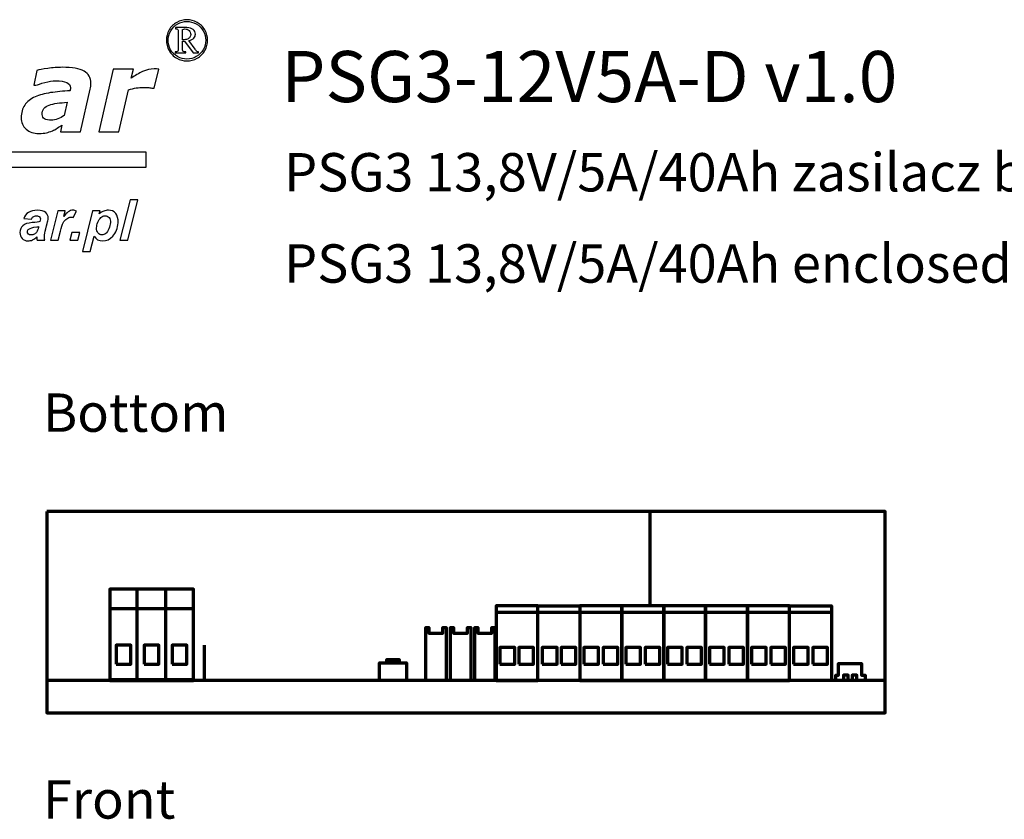
# Model space of a CAD drawing. Units: millimetres. Extents: x -349 to 358, y -309 to 217.
# Drawn here: x -230 to 5, y 26 to 217 of the extents above; entities that cross this region are included whole.
import ezdxf

# ---------------------------------------------------------------- set-up
doc = ezdxf.new("R2010")
doc.units = ezdxf.units.MM
doc.header["$MEASUREMENT"] = 0
doc.layers.add('Logo Pulsar+ kod produktu', color=7, linetype='Continuous')
doc.layers.add('Rzut', color=7, linetype='Continuous')
doc.styles.add('0', font='arial.ttf', dxfattribs={"height": 1})
doc.styles.add('1', font='arialbd.ttf', dxfattribs={"height": 1})
doc.styles.add('3', font='Arial', dxfattribs={"height": 1})
doc.styles.add('6', font='Arial', dxfattribs={"height": 1})

msp = doc.modelspace()

# ---------------------------------------------------------------- linework, layer by layer
at = {"layer": 'Logo Pulsar+ kod produktu', "color": 7}
for points, knots in [([(-190.1338, 216.8457), (-189.3057, 216.8457), (-188.4986, 216.6353), (-187.713, 216.2116), (-187.713, 216.2116), (-186.9273, 215.7902), (-186.3148, 215.1849), (-185.8724, 214.3966), (-185.8724, 214.3966), (-185.4318, 213.6086), (-185.2117, 212.7873), (-185.2117, 211.9309), (-185.2117, 211.9309), (-185.2117, 211.0811), (-185.4271, 210.2648), (-185.8626, 209.4839), (-185.8626, 209.4839), (-186.2982, 208.7028), (-186.9036, 208.097), (-187.6869, 207.6642), (-187.6869, 207.6642), (-188.468, 207.2308), (-189.2819, 207.0159), (-190.1338, 207.0159), (-190.1338, 207.0159), (-190.9836, 207.0159), (-191.7975, 207.2308), (-192.5762, 207.6642), (-192.5762, 207.6642), (-193.3569, 208.097), (-193.963, 208.7028), (-194.396, 209.4839), (-194.396, 209.4839), (-194.8315, 210.2648), (-195.0493, 211.0811), (-195.0493, 211.9309), (-195.0493, 211.9309), (-195.0493, 212.7873), (-194.8287, 213.6086), (-194.3867, 214.3966), (-194.3867, 214.3966), (-193.9461, 215.1849), (-193.3308, 215.7902), (-192.5456, 216.2116), (-192.5456, 216.2116), (-191.7595, 216.6353), (-190.9553, 216.8457), (-190.1338, 216.8457)], [0, 0, 0, 0, 0.07692308, 0.07692308, 0.07692308, 0.07692308, 0.15384615, 0.15384615, 0.15384615, 0.15384615, 0.23076923, 0.23076923, 0.23076923, 0.23076923, 0.30769231, 0.30769231, 0.30769231, 0.30769231, 0.38461538, 0.38461538, 0.38461538, 0.38461538, 0.46153846, 0.46153846, 0.46153846, 0.46153846, 0.53846154, 0.53846154, 0.53846154, 0.53846154, 0.61538462, 0.61538462, 0.61538462, 0.61538462, 0.69230769, 0.69230769, 0.69230769, 0.69230769, 0.76923077, 0.76923077, 0.76923077, 0.76923077, 0.84615385, 0.84615385, 0.84615385, 0.84615385, 1, 1, 1, 1]), ([(-190.1338, 216.4244), (-190.8867, 216.4244), (-191.6222, 216.2303), (-192.3371, 215.8423), (-192.3371, 215.8423), (-193.0543, 215.4544), (-193.6127, 214.9008), (-194.0148, 214.181), (-194.0148, 214.181), (-194.4173, 213.4618), (-194.6183, 212.7118), (-194.6183, 211.9309), (-194.6183, 211.9309), (-194.6183, 211.1547), (-194.4221, 210.4114), (-194.0266, 209.6994), (-194.0266, 209.6994), (-193.6314, 208.9869), (-193.0778, 208.4333), (-192.3653, 208.0357), (-192.3653, 208.0357), (-191.6533, 207.6381), (-190.9104, 207.4396), (-190.1338, 207.4396), (-190.1338, 207.4396), (-189.3579, 207.4396), (-188.6126, 207.6381), (-187.898, 208.0357), (-187.898, 208.0357), (-187.1831, 208.4333), (-186.629, 208.9869), (-186.2343, 209.6994), (-186.2343, 209.6994), (-185.8389, 210.4114), (-185.6399, 211.1547), (-185.6399, 211.9309), (-185.6399, 211.9309), (-185.6399, 212.7118), (-185.8413, 213.4618), (-186.2438, 214.181), (-186.2438, 214.181), (-186.6461, 214.9008), (-187.2043, 215.4544), (-187.9213, 215.8423), (-187.9213, 215.8423), (-188.6388, 216.2303), (-189.3743, 216.4244), (-190.1338, 216.4244)], [0, 0, 0, 0, 0.07692308, 0.07692308, 0.07692308, 0.07692308, 0.15384615, 0.15384615, 0.15384615, 0.15384615, 0.23076923, 0.23076923, 0.23076923, 0.23076923, 0.30769231, 0.30769231, 0.30769231, 0.30769231, 0.38461538, 0.38461538, 0.38461538, 0.38461538, 0.46153846, 0.46153846, 0.46153846, 0.46153846, 0.53846154, 0.53846154, 0.53846154, 0.53846154, 0.61538462, 0.61538462, 0.61538462, 0.61538462, 0.69230769, 0.69230769, 0.69230769, 0.69230769, 0.76923077, 0.76923077, 0.76923077, 0.76923077, 0.84615385, 0.84615385, 0.84615385, 0.84615385, 1, 1, 1, 1]), ([(-192.8508, 214.9552), (-192.8508, 214.9552), (-190.1742, 214.9552), (-190.1742, 214.9552), (-190.1742, 214.9552), (-189.5047, 214.9552), (-188.9933, 214.8037), (-188.6433, 214.5009), (-188.6433, 214.5009), (-188.2906, 214.1981), (-188.1158, 213.8309), (-188.1158, 213.4005), (-188.1158, 213.4005), (-188.1158, 213.05), (-188.2338, 212.7424), (-188.4725, 212.4748), (-188.4725, 212.4748), (-188.7119, 212.21), (-189.1045, 212.0067), (-189.6562, 211.8623), (-189.6562, 211.8623), (-189.6562, 211.8623), (-188.2053, 209.7963), (-188.2053, 209.7963), (-188.2053, 209.7963), (-188.03, 209.5502), (-187.874, 209.3823), (-187.7346, 209.2899), (-187.7346, 209.2899), (-187.6467, 209.2355), (-187.5242, 209.1997), (-187.3677, 209.1856), (-187.3677, 209.1856), (-187.3677, 209.1856), (-187.3677, 208.9586), (-187.3677, 208.9586), (-187.3677, 208.9586), (-187.3677, 208.9586), (-188.6433, 208.9586), (-188.6433, 208.9586), (-188.6433, 208.9586), (-188.6433, 208.9586), (-190.6808, 211.7651), (-190.6808, 211.7651), (-190.6808, 211.7651), (-190.6808, 211.7651), (-191.2083, 211.7651), (-191.2083, 211.7651), (-191.2083, 211.7651), (-191.2083, 211.7651), (-191.2083, 209.6234), (-191.2083, 209.6234), (-191.2083, 209.6234), (-191.1798, 209.4697), (-191.1135, 209.3585), (-191.0097, 209.2899), (-191.0097, 209.2899), (-190.9054, 209.2213), (-190.6995, 209.1856), (-190.3896, 209.1856), (-190.3896, 209.1856), (-190.3896, 209.1856), (-190.3896, 208.9586), (-190.3896, 208.9586), (-190.3896, 208.9586), (-190.3896, 208.9586), (-192.9337, 208.9586), (-192.9337, 208.9586), (-192.9337, 208.9586), (-192.9337, 208.9586), (-192.9337, 209.1856), (-192.9337, 209.1856), (-192.9337, 209.1856), (-192.7135, 209.1856), (-192.5549, 209.2115), (-192.4627, 209.2662), (-192.4627, 209.2662), (-192.3703, 209.3182), (-192.3041, 209.3965), (-192.2616, 209.498), (-192.2616, 209.498), (-192.2281, 209.5713), (-192.2138, 209.7868), (-192.2138, 210.1418), (-192.2138, 210.1418), (-192.2138, 210.1418), (-192.2138, 213.7696), (-192.2138, 213.7696), (-192.2138, 213.7696), (-192.2138, 214.1102), (-192.2212, 214.3113), (-192.2331, 214.3726), (-192.2331, 214.3726), (-192.2661, 214.4793), (-192.3254, 214.5598), (-192.4107, 214.6189), (-192.4107, 214.6189), (-192.4957, 214.6761), (-192.6427, 214.7044), (-192.8508, 214.7044), (-192.8508, 214.7044), (-192.8508, 214.7044), (-192.8508, 214.9552), (-192.8508, 214.9552)], [0, 0, 0, 0, 0.03703704, 0.03703704, 0.03703704, 0.03703704, 0.07407407, 0.07407407, 0.07407407, 0.07407407, 0.11111111, 0.11111111, 0.11111111, 0.11111111, 0.14814815, 0.14814815, 0.14814815, 0.14814815, 0.18518519, 0.18518519, 0.18518519, 0.18518519, 0.22222222, 0.22222222, 0.22222222, 0.22222222, 0.25925926, 0.25925926, 0.25925926, 0.25925926, 0.2962963, 0.2962963, 0.2962963, 0.2962963, 0.33333333, 0.33333333, 0.33333333, 0.33333333, 0.37037037, 0.37037037, 0.37037037, 0.37037037, 0.40740741, 0.40740741, 0.40740741, 0.40740741, 0.44444444, 0.44444444, 0.44444444, 0.44444444, 0.48148148, 0.48148148, 0.48148148, 0.48148148, 0.51851852, 0.51851852, 0.51851852, 0.51851852, 0.55555556, 0.55555556, 0.55555556, 0.55555556, 0.59259259, 0.59259259, 0.59259259, 0.59259259, 0.62962963, 0.62962963, 0.62962963, 0.62962963, 0.66666667, 0.66666667, 0.66666667, 0.66666667, 0.7037037, 0.7037037, 0.7037037, 0.7037037, 0.74074074, 0.74074074, 0.74074074, 0.74074074, 0.77777778, 0.77777778, 0.77777778, 0.77777778, 0.81481481, 0.81481481, 0.81481481, 0.81481481, 0.85185185, 0.85185185, 0.85185185, 0.85185185, 0.88888889, 0.88888889, 0.88888889, 0.88888889, 0.92592593, 0.92592593, 0.92592593, 0.92592593, 1, 1, 1, 1]), ([(-191.2083, 212.0634), (-190.6615, 212.0634), (-190.2644, 212.1152), (-190.0108, 212.2218), (-190.0108, 212.2218), (-189.76, 212.3285), (-189.5662, 212.4776), (-189.4334, 212.6693), (-189.4334, 212.6693), (-189.2985, 212.8609), (-189.2325, 213.0806), (-189.2325, 213.3245), (-189.2325, 213.3245), (-189.2325, 213.6984), (-189.3624, 214.013), (-189.623, 214.2688), (-189.623, 214.2688), (-189.8854, 214.5218), (-190.2191, 214.65), (-190.6261, 214.65), (-190.6261, 214.65), (-190.8014, 214.65), (-190.9955, 214.612), (-191.2083, 214.5389), (-191.2083, 214.5389), (-191.2083, 214.5389), (-191.2083, 212.0634), (-191.2083, 212.0634)], [0, 0, 0, 0, 0.125, 0.125, 0.125, 0.125, 0.25, 0.25, 0.25, 0.25, 0.375, 0.375, 0.375, 0.375, 0.5, 0.5, 0.5, 0.5, 0.625, 0.625, 0.625, 0.625, 0.75, 0.75, 0.75, 0.75, 1, 1, 1, 1]), ([(-219.9686, 191.7017), (-220.2683, 191.5065), (-220.6319, 191.2702), (-221.0589, 190.9928), (-221.0589, 190.9928), (-221.4862, 190.7204), (-221.8769, 190.5021), (-222.245, 190.3432), (-222.245, 190.3432), (-222.7402, 190.1388), (-223.2038, 189.9841), (-223.6401, 189.8751), (-223.6401, 189.8751), (-224.0761, 189.7706), (-224.6806, 189.716), (-225.4529, 189.716), (-225.4529, 189.716), (-226.6934, 189.716), (-227.7068, 190.0661), (-228.4929, 190.7612), (-228.4929, 190.7612), (-229.2788, 191.4564), (-229.6697, 192.3651), (-229.6697, 193.483), (-229.6697, 193.483), (-229.6697, 194.6643), (-229.3925, 195.6639), (-228.8337, 196.4864), (-228.8337, 196.4864), (-228.2746, 197.3088), (-227.4431, 197.9634), (-226.3435, 198.4493), (-226.3435, 198.4493), (-225.3121, 198.9129), (-224.0854, 199.2447), (-222.663, 199.4492), (-222.663, 199.4492), (-221.2364, 199.6537), (-219.6959, 199.8035), (-218.0373, 199.899), (-218.0373, 199.899), (-218.0282, 199.9534), (-218.0102, 200.0398), (-217.9829, 200.1579), (-217.9829, 200.1579), (-217.9556, 200.2806), (-217.942, 200.417), (-217.942, 200.5668), (-217.942, 200.5668), (-217.942, 201.1938), (-218.2372, 201.6391), (-218.8234, 201.8892), (-218.8234, 201.8892), (-219.4095, 202.1436), (-220.2821, 202.2709), (-221.4454, 202.2709), (-221.4454, 202.2709), (-222.236, 202.2709), (-223.1083, 202.1391), (-224.0581, 201.8709), (-224.0581, 201.8709), (-225.0121, 201.6028), (-225.7301, 201.3848), (-226.2117, 201.2031), (-226.2117, 201.2031), (-226.2117, 201.2031), (-226.648, 201.2031), (-226.648, 201.2031), (-226.648, 201.2031), (-226.648, 201.2031), (-225.9436, 204.7473), (-225.9436, 204.7473), (-225.9436, 204.7473), (-225.3847, 204.8881), (-224.5214, 205.0472), (-223.3491, 205.2244), (-223.3491, 205.2244), (-222.1768, 205.4016), (-221.0091, 205.4923), (-219.8458, 205.4923), (-219.8458, 205.4923), (-217.5057, 205.4923), (-215.7836, 205.1836), (-214.6885, 204.5746), (-214.6885, 204.5746), (-213.5934, 203.9612), (-213.0436, 203.0114), (-213.0436, 201.7256), (-213.0436, 201.7256), (-213.0436, 201.5484), (-213.0619, 201.3166), (-213.089, 201.0304), (-213.089, 201.0304), (-213.1208, 200.7485), (-213.1664, 200.4987), (-213.2163, 200.2852), (-213.2163, 200.2852), (-213.2163, 200.2852), (-215.5611, 190.116), (-215.5611, 190.116), (-215.5611, 190.116), (-215.5611, 190.116), (-220.3274, 190.116), (-220.3274, 190.116), (-220.3274, 190.116), (-220.3274, 190.116), (-219.9686, 191.7017), (-219.9686, 191.7017)], [0, 0, 0, 0, 0.03571429, 0.03571429, 0.03571429, 0.03571429, 0.07142857, 0.07142857, 0.07142857, 0.07142857, 0.10714286, 0.10714286, 0.10714286, 0.10714286, 0.14285714, 0.14285714, 0.14285714, 0.14285714, 0.17857143, 0.17857143, 0.17857143, 0.17857143, 0.21428571, 0.21428571, 0.21428571, 0.21428571, 0.25, 0.25, 0.25, 0.25, 0.28571429, 0.28571429, 0.28571429, 0.28571429, 0.32142857, 0.32142857, 0.32142857, 0.32142857, 0.35714286, 0.35714286, 0.35714286, 0.35714286, 0.39285714, 0.39285714, 0.39285714, 0.39285714, 0.42857143, 0.42857143, 0.42857143, 0.42857143, 0.46428571, 0.46428571, 0.46428571, 0.46428571, 0.5, 0.5, 0.5, 0.5, 0.53571429, 0.53571429, 0.53571429, 0.53571429, 0.57142857, 0.57142857, 0.57142857, 0.57142857, 0.60714286, 0.60714286, 0.60714286, 0.60714286, 0.64285714, 0.64285714, 0.64285714, 0.64285714, 0.67857143, 0.67857143, 0.67857143, 0.67857143, 0.71428571, 0.71428571, 0.71428571, 0.71428571, 0.75, 0.75, 0.75, 0.75, 0.78571429, 0.78571429, 0.78571429, 0.78571429, 0.82142857, 0.82142857, 0.82142857, 0.82142857, 0.85714286, 0.85714286, 0.85714286, 0.85714286, 0.89285714, 0.89285714, 0.89285714, 0.89285714, 0.92857143, 0.92857143, 0.92857143, 0.92857143, 1, 1, 1, 1]), ([(-197.9216, 200.4987), (-197.9216, 200.4987), (-198.3486, 200.4987), (-198.3486, 200.4987), (-198.3486, 200.4987), (-198.5579, 200.5713), (-198.8623, 200.626), (-199.253, 200.6578), (-199.253, 200.6578), (-199.6437, 200.6941), (-200.0299, 200.7122), (-200.4115, 200.7122), (-200.4115, 200.7122), (-201.0388, 200.7122), (-201.6477, 200.6668), (-202.2339, 200.5713), (-202.2339, 200.5713), (-202.82, 200.4804), (-203.4242, 200.3305), (-204.0422, 200.126), (-204.0422, 200.126), (-204.0422, 200.126), (-206.3597, 190.116), (-206.3597, 190.116), (-206.3597, 190.116), (-206.3597, 190.116), (-211.1807, 190.116), (-211.1807, 190.116), (-211.1807, 190.116), (-211.1807, 190.116), (-207.7182, 205.0653), (-207.7182, 205.0653), (-207.7182, 205.0653), (-207.7182, 205.0653), (-202.9017, 205.0653), (-202.9017, 205.0653), (-202.9017, 205.0653), (-202.9017, 205.0653), (-203.4062, 202.8706), (-203.4062, 202.8706), (-203.4062, 202.8706), (-202.5018, 203.5339), (-201.5976, 204.0747), (-200.698, 204.4927), (-200.698, 204.4927), (-199.7938, 204.9107), (-198.8894, 205.1199), (-197.976, 205.1199), (-197.976, 205.1199), (-197.8036, 205.1199), (-197.6171, 205.1154), (-197.4081, 205.1061), (-197.4081, 205.1061), (-197.1991, 205.0971), (-197.0175, 205.0836), (-196.8538, 205.0653), (-196.8538, 205.0653), (-196.8538, 205.0653), (-197.9216, 200.4987), (-197.9216, 200.4987)], [0, 0, 0, 0, 0.0625, 0.0625, 0.0625, 0.0625, 0.125, 0.125, 0.125, 0.125, 0.1875, 0.1875, 0.1875, 0.1875, 0.25, 0.25, 0.25, 0.25, 0.3125, 0.3125, 0.3125, 0.3125, 0.375, 0.375, 0.375, 0.375, 0.4375, 0.4375, 0.4375, 0.4375, 0.5, 0.5, 0.5, 0.5, 0.5625, 0.5625, 0.5625, 0.5625, 0.625, 0.625, 0.625, 0.625, 0.6875, 0.6875, 0.6875, 0.6875, 0.75, 0.75, 0.75, 0.75, 0.8125, 0.8125, 0.8125, 0.8125, 0.875, 0.875, 0.875, 0.875, 1, 1, 1, 1]), ([(-218.7008, 197.1725), (-219.5551, 197.0998), (-220.3548, 197.0181), (-221.0998, 196.9181), (-221.0998, 196.9181), (-221.8451, 196.8227), (-222.4768, 196.6773), (-223.0038, 196.4911), (-223.0038, 196.4911), (-223.5446, 196.2957), (-223.9581, 196.023), (-224.2398, 195.6687), (-224.2398, 195.6687), (-224.5259, 195.3141), (-224.6668, 194.8417), (-224.6668, 194.2556), (-224.6668, 194.2556), (-224.6668, 193.7418), (-224.4761, 193.3785), (-224.0989, 193.1695), (-224.0989, 193.1695), (-223.7218, 192.9605), (-223.1765, 192.8605), (-222.454, 192.8605), (-222.454, 192.8605), (-221.9859, 192.8605), (-221.4817, 192.965), (-220.9454, 193.183), (-220.9454, 193.183), (-220.4094, 193.4013), (-219.9049, 193.6784), (-219.4323, 194.0145), (-219.4323, 194.0145), (-219.4323, 194.0145), (-218.7008, 197.1725), (-218.7008, 197.1725)], [0, 0, 0, 0, 0.1, 0.1, 0.1, 0.1, 0.2, 0.2, 0.2, 0.2, 0.3, 0.3, 0.3, 0.3, 0.4, 0.4, 0.4, 0.4, 0.5, 0.5, 0.5, 0.5, 0.6, 0.6, 0.6, 0.6, 0.7, 0.7, 0.7, 0.7, 0.8, 0.8, 0.8, 0.8, 1, 1, 1, 1]), ([(-206.1265, 164.2621), (-206.1265, 164.2621), (-203.708, 173.9209), (-203.708, 173.9209), (-203.708, 173.9209), (-203.708, 173.9209), (-201.8235, 173.9209), (-201.8235, 173.9209), (-201.8235, 173.9209), (-201.8235, 173.9209), (-204.2353, 164.2621), (-204.2353, 164.2621), (-204.2353, 164.2621), (-204.2353, 164.2621), (-206.1265, 164.2621), (-206.1265, 164.2621)], [0, 0, 0, 0, 0.2, 0.2, 0.2, 0.2, 0.4, 0.4, 0.4, 0.4, 0.6, 0.6, 0.6, 0.6, 1, 1, 1, 1]), ([(-227.2413, 169.2771), (-227.2413, 169.2771), (-229.0812, 169.4346), (-229.0812, 169.4346), (-229.0812, 169.4346), (-228.8441, 170.0576), (-228.4554, 170.5454), (-227.9172, 170.8964), (-227.9172, 170.8964), (-227.3766, 171.2472), (-226.6744, 171.4248), (-225.8108, 171.4248), (-225.8108, 171.4248), (-224.909, 171.4248), (-224.2507, 171.2427), (-223.836, 170.8805), (-223.836, 170.8805), (-223.419, 170.5185), (-223.2235, 170.0754), (-223.2449, 169.5538), (-223.2449, 169.5538), (-223.2534, 169.3422), (-223.2805, 169.1175), (-223.3285, 168.8812), (-223.3285, 168.8812), (-223.3743, 168.643), (-223.5301, 168.0201), (-223.7963, 167.0102), (-223.7963, 167.0102), (-224.0146, 166.1759), (-224.131, 165.5912), (-224.1445, 165.2561), (-224.1445, 165.2561), (-224.1569, 164.9592), (-224.1186, 164.6265), (-224.0277, 164.2621), (-224.0277, 164.2621), (-224.0277, 164.2621), (-225.865, 164.2621), (-225.865, 164.2621), (-225.865, 164.2621), (-225.9291, 164.5163), (-225.9652, 164.7794), (-225.9721, 165.0537), (-225.9721, 165.0537), (-226.2613, 164.7457), (-226.5881, 164.5096), (-226.9546, 164.3453), (-226.9546, 164.3453), (-227.3234, 164.179), (-227.6889, 164.098), (-228.0533, 164.098), (-228.0533, 164.098), (-228.6335, 164.098), (-229.1047, 164.2868), (-229.4671, 164.6668), (-229.4671, 164.6668), (-229.8269, 165.0471), (-229.996, 165.5349), (-229.9715, 166.1331), (-229.9715, 166.1331), (-229.9442, 166.8012), (-229.7155, 167.3342), (-229.2854, 167.7344), (-229.2854, 167.7344), (-228.8529, 168.1348), (-228.101, 168.3754), (-227.0318, 168.4585), (-227.0318, 168.4585), (-226.1269, 168.5328), (-225.5227, 168.6226), (-225.2147, 168.7283), (-225.2147, 168.7283), (-225.1252, 168.9938), (-225.0762, 169.2028), (-225.0698, 169.3626), (-225.0698, 169.3626), (-225.0617, 169.5626), (-225.1377, 169.7336), (-225.2943, 169.8685), (-225.2943, 169.8685), (-225.4505, 170.0058), (-225.6885, 170.0732), (-226.0101, 170.0732), (-226.0101, 170.0732), (-226.3473, 170.0732), (-226.6178, 170.0034), (-226.819, 169.8664), (-226.819, 169.8664), (-227.0204, 169.727), (-227.161, 169.5313), (-227.2413, 169.2771)], [0, 0, 0, 0, 0.04166667, 0.04166667, 0.04166667, 0.04166667, 0.08333333, 0.08333333, 0.08333333, 0.08333333, 0.125, 0.125, 0.125, 0.125, 0.16666667, 0.16666667, 0.16666667, 0.16666667, 0.20833333, 0.20833333, 0.20833333, 0.20833333, 0.25, 0.25, 0.25, 0.25, 0.29166667, 0.29166667, 0.29166667, 0.29166667, 0.33333333, 0.33333333, 0.33333333, 0.33333333, 0.375, 0.375, 0.375, 0.375, 0.41666667, 0.41666667, 0.41666667, 0.41666667, 0.45833333, 0.45833333, 0.45833333, 0.45833333, 0.5, 0.5, 0.5, 0.5, 0.54166667, 0.54166667, 0.54166667, 0.54166667, 0.58333333, 0.58333333, 0.58333333, 0.58333333, 0.625, 0.625, 0.625, 0.625, 0.66666667, 0.66666667, 0.66666667, 0.66666667, 0.70833333, 0.70833333, 0.70833333, 0.70833333, 0.75, 0.75, 0.75, 0.75, 0.79166667, 0.79166667, 0.79166667, 0.79166667, 0.83333333, 0.83333333, 0.83333333, 0.83333333, 0.875, 0.875, 0.875, 0.875, 0.91666667, 0.91666667, 0.91666667, 0.91666667, 1, 1, 1, 1]), ([(-220.9668, 171.2584), (-220.9668, 171.2584), (-219.2015, 171.2584), (-219.2015, 171.2584), (-219.2015, 171.2584), (-219.2015, 171.2584), (-219.5401, 169.9022), (-219.5401, 169.9022), (-219.5401, 169.9022), (-218.84, 170.9166), (-218.1061, 171.4248), (-217.3371, 171.4248), (-217.3371, 171.4248), (-217.0649, 171.4248), (-216.7754, 171.355), (-216.4683, 171.2201), (-216.4683, 171.2201), (-216.4683, 171.2201), (-217.258, 169.6707), (-217.258, 169.6707), (-217.258, 169.6707), (-217.4264, 169.7336), (-217.6074, 169.7628), (-217.8007, 169.7628), (-217.8007, 169.7628), (-218.1247, 169.7628), (-218.4602, 169.6415), (-218.8077, 169.394), (-218.8077, 169.394), (-219.1528, 169.1489), (-219.4292, 168.8207), (-219.6349, 168.4091), (-219.6349, 168.4091), (-219.8406, 167.9996), (-220.0538, 167.3475), (-220.2747, 166.4571), (-220.2747, 166.4571), (-220.2747, 166.4571), (-220.8252, 164.2621), (-220.8252, 164.2621), (-220.8252, 164.2621), (-220.8252, 164.2621), (-222.7164, 164.2621), (-222.7164, 164.2621), (-222.7164, 164.2621), (-222.7164, 164.2621), (-220.9668, 171.2584), (-220.9668, 171.2584)], [0, 0, 0, 0, 0.07692308, 0.07692308, 0.07692308, 0.07692308, 0.15384615, 0.15384615, 0.15384615, 0.15384615, 0.23076923, 0.23076923, 0.23076923, 0.23076923, 0.30769231, 0.30769231, 0.30769231, 0.30769231, 0.38461538, 0.38461538, 0.38461538, 0.38461538, 0.46153846, 0.46153846, 0.46153846, 0.46153846, 0.53846154, 0.53846154, 0.53846154, 0.53846154, 0.61538462, 0.61538462, 0.61538462, 0.61538462, 0.69230769, 0.69230769, 0.69230769, 0.69230769, 0.76923077, 0.76923077, 0.76923077, 0.76923077, 0.84615385, 0.84615385, 0.84615385, 0.84615385, 1, 1, 1, 1]), ([(-212.6662, 171.2584), (-212.6662, 171.2584), (-210.8738, 171.2584), (-210.8738, 171.2584), (-210.8738, 171.2584), (-210.8738, 171.2584), (-211.0536, 170.5409), (-211.0536, 170.5409), (-211.0536, 170.5409), (-210.6587, 170.8582), (-210.2917, 171.0828), (-209.9533, 171.2201), (-209.9533, 171.2201), (-209.6127, 171.355), (-209.2522, 171.4248), (-208.8701, 171.4248), (-208.8701, 171.4248), (-208.1369, 171.4248), (-207.5581, 171.1707), (-207.1335, 170.667), (-207.1335, 170.667), (-206.7067, 170.1609), (-206.5145, 169.4075), (-206.5554, 168.4067), (-206.5554, 168.4067), (-206.6069, 167.1451), (-207.0349, 166.0814), (-207.8398, 165.2112), (-207.8398, 165.2112), (-208.529, 164.469), (-209.3246, 164.098), (-210.224, 164.098), (-210.224, 164.098), (-211.1507, 164.098), (-211.8369, 164.4735), (-212.2786, 165.2247), (-212.2786, 165.2247), (-212.2786, 165.2247), (-213.1849, 161.5926), (-213.1849, 161.5926), (-213.1849, 161.5926), (-213.1849, 161.5926), (-215.0761, 161.5926), (-215.0761, 161.5926), (-215.0761, 161.5926), (-215.0761, 161.5926), (-212.6662, 171.2584), (-212.6662, 171.2584)], [0, 0, 0, 0, 0.07692308, 0.07692308, 0.07692308, 0.07692308, 0.15384615, 0.15384615, 0.15384615, 0.15384615, 0.23076923, 0.23076923, 0.23076923, 0.23076923, 0.30769231, 0.30769231, 0.30769231, 0.30769231, 0.38461538, 0.38461538, 0.38461538, 0.38461538, 0.46153846, 0.46153846, 0.46153846, 0.46153846, 0.53846154, 0.53846154, 0.53846154, 0.53846154, 0.61538462, 0.61538462, 0.61538462, 0.61538462, 0.69230769, 0.69230769, 0.69230769, 0.69230769, 0.76923077, 0.76923077, 0.76923077, 0.76923077, 0.84615385, 0.84615385, 0.84615385, 0.84615385, 1, 1, 1, 1]), ([(-211.6899, 167.2463), (-211.7122, 166.7022), (-211.5965, 166.2794), (-211.3436, 165.9781), (-211.3436, 165.9781), (-211.0883, 165.6767), (-210.7819, 165.5282), (-210.4221, 165.5282), (-210.4221, 165.5282), (-210.1117, 165.5282), (-209.8056, 165.6406), (-209.5065, 165.8655), (-209.5065, 165.8655), (-209.2071, 166.0928), (-208.951, 166.4683), (-208.7385, 166.9922), (-208.7385, 166.9922), (-208.5257, 167.5185), (-208.4117, 168.0042), (-208.3934, 168.4518), (-208.3934, 168.4518), (-208.372, 168.9758), (-208.4794, 169.3762), (-208.7197, 169.655), (-208.7197, 169.655), (-208.9579, 169.9338), (-209.2693, 170.0732), (-209.6562, 170.0732), (-209.6562, 170.0732), (-210.0181, 170.0732), (-210.3518, 169.945), (-210.6568, 169.6887), (-210.6568, 169.6887), (-210.9641, 169.4301), (-211.2089, 169.0522), (-211.3935, 168.5551), (-211.3935, 168.5551), (-211.5759, 168.0559), (-211.6747, 167.6196), (-211.6899, 167.2463)], [0, 0, 0, 0, 0.09090909, 0.09090909, 0.09090909, 0.09090909, 0.18181818, 0.18181818, 0.18181818, 0.18181818, 0.27272727, 0.27272727, 0.27272727, 0.27272727, 0.36363636, 0.36363636, 0.36363636, 0.36363636, 0.45454545, 0.45454545, 0.45454545, 0.45454545, 0.54545455, 0.54545455, 0.54545455, 0.54545455, 0.63636364, 0.63636364, 0.63636364, 0.63636364, 0.72727273, 0.72727273, 0.72727273, 0.72727273, 0.81818182, 0.81818182, 0.81818182, 0.81818182, 1, 1, 1, 1]), ([(-225.5137, 167.523), (-225.6294, 167.4938), (-225.7837, 167.4646), (-225.9737, 167.4375), (-225.9737, 167.4375), (-226.9252, 167.3228), (-227.5529, 167.1565), (-227.8516, 166.9361), (-227.8516, 166.9361), (-228.0651, 166.7787), (-228.1749, 166.5649), (-228.1858, 166.2973), (-228.1858, 166.2973), (-228.1948, 166.0792), (-228.1238, 165.8926), (-227.9725, 165.742), (-227.9725, 165.742), (-227.8212, 165.589), (-227.6153, 165.5147), (-227.3567, 165.5147), (-227.3567, 165.5147), (-227.071, 165.5147), (-226.7983, 165.5821), (-226.5406, 165.7216), (-226.5406, 165.7216), (-226.2811, 165.8588), (-226.0849, 166.0389), (-225.9524, 166.2547), (-225.9524, 166.2547), (-225.8175, 166.4728), (-225.6935, 166.8124), (-225.5778, 167.2734), (-225.5778, 167.2734), (-225.5778, 167.2734), (-225.5137, 167.523), (-225.5137, 167.523)], [0, 0, 0, 0, 0.1, 0.1, 0.1, 0.1, 0.2, 0.2, 0.2, 0.2, 0.3, 0.3, 0.3, 0.3, 0.4, 0.4, 0.4, 0.4, 0.5, 0.5, 0.5, 0.5, 0.6, 0.6, 0.6, 0.6, 0.7, 0.7, 0.7, 0.7, 0.8, 0.8, 0.8, 0.8, 1, 1, 1, 1]), ([(-217.5931, 166.0883), (-217.5931, 166.0883), (-215.7221, 166.0883), (-215.7221, 166.0883), (-215.7221, 166.0883), (-215.7221, 166.0883), (-216.1791, 164.2621), (-216.1791, 164.2621), (-216.1791, 164.2621), (-216.1791, 164.2621), (-218.0501, 164.2621), (-218.0501, 164.2621), (-218.0501, 164.2621), (-218.0501, 164.2621), (-217.5931, 166.0883), (-217.5931, 166.0883)], [0, 0, 0, 0, 0.2, 0.2, 0.2, 0.2, 0.4, 0.4, 0.4, 0.4, 0.6, 0.6, 0.6, 0.6, 1, 1, 1, 1])]:
    msp.add_open_spline(points, degree=3, knots=knots, dxfattribs=at)
at = {"layer": 'Logo Pulsar+ kod produktu', "color": 2}
msp.add_open_spline([(-292.8618, 181.6225), (-292.8618, 181.6225), (-199.975, 181.6225), (-199.975, 181.6225), (-199.975, 181.6225), (-199.975, 181.6225), (-199.975, 185.3389), (-199.975, 185.3389), (-199.975, 185.3389), (-199.975, 185.3389), (-292.8618, 185.3389), (-292.8618, 185.3389), (-292.8618, 185.3389), (-299.5885, 185.6728), (-305.1856, 187.7488), (-309.6788, 191.5664), (-309.6788, 191.5664), (-315.252, 196.2819), (-318.2824, 202.8428), (-318.8218, 211.2486), (-318.8218, 211.2486), (-318.8218, 211.2486), (-322.5455, 211.2486), (-322.5455, 211.2486), (-322.5455, 211.2486), (-322.9823, 202.9451), (-326.0125, 196.3845), (-331.6883, 191.5664), (-331.6883, 191.5664), (-336.234, 187.7222), (-341.8325, 185.6462), (-348.5357, 185.3387), (-348.5357, 185.3387), (-348.5357, 185.3387), (-348.5357, 181.6228), (-348.5357, 181.6228), (-348.5357, 181.6228), (-340.2404, 181.2126), (-333.6659, 178.1886), (-328.8376, 172.499), (-328.8376, 172.499), (-324.9341, 167.9631), (-322.8538, 162.3762), (-322.5455, 155.6873), (-322.5455, 155.6873), (-322.5455, 155.6873), (-318.8475, 155.6873), (-318.8475, 155.6873), (-318.8475, 155.6873), (-318.4109, 163.9907), (-315.3802, 170.5513), (-309.7047, 175.3951), (-309.7047, 175.3951), (-305.1856, 179.2129), (-299.5885, 181.2886), (-292.8618, 181.6225)], degree=3, knots=[0, 0, 0, 0, 0.06666667, 0.06666667, 0.06666667, 0.06666667, 0.13333333, 0.13333333, 0.13333333, 0.13333333, 0.2, 0.2, 0.2, 0.2, 0.26666667, 0.26666667, 0.26666667, 0.26666667, 0.33333333, 0.33333333, 0.33333333, 0.33333333, 0.4, 0.4, 0.4, 0.4, 0.46666667, 0.46666667, 0.46666667, 0.46666667, 0.53333333, 0.53333333, 0.53333333, 0.53333333, 0.6, 0.6, 0.6, 0.6, 0.66666667, 0.66666667, 0.66666667, 0.66666667, 0.73333333, 0.73333333, 0.73333333, 0.73333333, 0.8, 0.8, 0.8, 0.8, 0.86666667, 0.86666667, 0.86666667, 0.86666667, 1, 1, 1, 1], dxfattribs=at)
at = {"layer": 'Rzut', "color": 7, "lineweight": 70}
for points in [[(-208.5681, 59.5411), (-188.5681, 59.5411), (-188.5681, 81.0411), (-208.5681, 81.0411), (-208.5681, 59.5411)], [(-208.5681, 59.2818), (-188.5681, 59.2818), (-188.5681, 76.354), (-208.5681, 76.354), (-208.5681, 59.2818)], [(-116.3955, 59.2818), (-106.3955, 59.2818), (-106.3955, 77.0668), (-116.3955, 77.0668), (-116.3955, 59.2818)], [(-96.3956, 59.2668), (-86.3956, 59.2668), (-86.3956, 77.0668), (-96.3956, 77.0668), (-96.3956, 59.2668)], [(-86.3956, 59.2668), (-76.3956, 59.2668), (-76.3956, 77.0668), (-86.3956, 77.0668), (-86.3956, 59.2668)], [(-76.3956, 59.2668), (-66.3956, 59.2668), (-66.3956, 77.0668), (-76.3956, 77.0668), (-76.3956, 59.2668)], [(-66.3956, 59.2668), (-56.3956, 59.2668), (-56.3956, 77.0668), (-66.3956, 77.0668), (-66.3956, 59.2668)], [(-56.3956, 59.2668), (-46.3956, 59.2668), (-46.3956, 77.0668), (-56.3956, 77.0668), (-56.3956, 59.2668)], [(-207.0341, 63.1408), (-203.5341, 63.1408), (-203.5341, 67.7408), (-207.0341, 67.7408), (-207.0341, 63.1408)], [(-200.3341, 63.1408), (-196.8341, 63.1408), (-196.8341, 67.7408), (-200.3341, 67.7408), (-200.3341, 63.1408)], [(-193.6341, 63.1408), (-190.1341, 63.1408), (-190.1341, 67.7408), (-193.6341, 67.7408), (-193.6341, 63.1408)], [(-115.4469, 63.1758), (-111.9469, 63.1758), (-111.9469, 67.1758), (-115.4469, 67.1758), (-115.4469, 63.1758)], [(-110.9469, 63.1758), (-107.4469, 63.1758), (-107.4469, 67.1758), (-110.9469, 67.1758), (-110.9469, 63.1758)], [(-105.3469, 63.1758), (-101.8469, 63.1758), (-101.8469, 67.1758), (-105.3469, 67.1758), (-105.3469, 63.1758)], [(-100.8469, 63.1758), (-97.3469, 63.1758), (-97.3469, 67.1758), (-100.8469, 67.1758), (-100.8469, 63.1758)], [(-95.4459, 63.1758), (-91.9459, 63.1758), (-91.9459, 67.1758), (-95.4459, 67.1758), (-95.4459, 63.1758)], [(-90.8459, 63.1758), (-87.3459, 63.1758), (-87.3459, 67.1758), (-90.8459, 67.1758), (-90.8459, 63.1758)], [(-85.4459, 63.1758), (-81.9459, 63.1758), (-81.9459, 67.1758), (-85.4459, 67.1758), (-85.4459, 63.1758)], [(-80.8459, 63.1758), (-77.3459, 63.1758), (-77.3459, 67.1758), (-80.8459, 67.1758), (-80.8459, 63.1758)], [(-75.4469, 63.1758), (-71.9469, 63.1758), (-71.9469, 67.1758), (-75.4469, 67.1758), (-75.4469, 63.1758)], [(-70.8469, 63.1758), (-67.3469, 63.1758), (-67.3469, 67.1758), (-70.8469, 67.1758), (-70.8469, 63.1758)], [(-65.4469, 63.1758), (-61.9469, 63.1758), (-61.9469, 67.1758), (-65.4469, 67.1758), (-65.4469, 63.1758)], [(-60.8469, 63.1758), (-57.3469, 63.1758), (-57.3469, 67.1758), (-60.8469, 67.1758), (-60.8469, 63.1758)], [(-55.4469, 63.1758), (-51.9469, 63.1758), (-51.9469, 67.1758), (-55.4469, 67.1758), (-55.4469, 63.1758)], [(-50.8469, 63.1758), (-47.3469, 63.1758), (-47.3469, 67.1758), (-50.8469, 67.1758), (-50.8469, 63.1758)], [(-45.4469, 63.1758), (-41.9469, 63.1758), (-41.9469, 67.1758), (-45.4469, 67.1758), (-45.4469, 63.1758)], [(-40.8469, 63.1758), (-37.3469, 63.1758), (-37.3469, 67.1758), (-40.8469, 67.1758), (-40.8469, 63.1758)]]:
    msp.add_lwpolyline(points, close=True, dxfattribs=at)
for points, knots in [([(-223.5681, 99.5615), (-223.5681, 99.5615), (-23.5681, 99.5615), (-23.5681, 99.5615), (-23.5681, 99.5615), (-23.5681, 99.5615), (-23.5681, 51.5615), (-23.5681, 51.5615), (-23.5681, 51.5615), (-23.5681, 51.5615), (-223.5681, 51.5615), (-223.5681, 51.5615), (-223.5681, 51.5615), (-223.5681, 51.5615), (-223.5681, 99.5615), (-223.5681, 99.5615)], [0, 0, 0, 0, 0.2, 0.2, 0.2, 0.2, 0.4, 0.4, 0.4, 0.4, 0.6, 0.6, 0.6, 0.6, 1, 1, 1, 1]), ([(-37.645, 75.5585), (-37.645, 75.5585), (-36.3665, 75.5585), (-36.3665, 75.5585), (-36.3665, 75.5585), (-36.3665, 75.5585), (-36.3665, 74.1379), (-36.3665, 74.1379)], [0, 0, 0, 0, 0.33333333, 0.33333333, 0.33333333, 0.33333333, 1, 1, 1, 1]), ([(-37.3793, 77.0668), (-37.3793, 77.0668), (-36.3665, 77.0668), (-36.3665, 77.0668), (-36.3665, 77.0668), (-36.3665, 77.0668), (-36.3665, 76.1221), (-36.3665, 76.1221)], [0, 0, 0, 0, 0.33333333, 0.33333333, 0.33333333, 0.33333333, 1, 1, 1, 1]), ([(-133.1489, 59.3379), (-133.1489, 59.3379), (-133.1489, 71.9379), (-133.1489, 71.9379), (-133.1489, 71.9379), (-133.1489, 71.9379), (-132.4252, 71.9379), (-132.4252, 71.9379), (-132.4252, 71.9379), (-132.4252, 71.9379), (-132.4252, 70.5379), (-132.4252, 70.5379), (-132.4252, 70.5379), (-132.4252, 70.5379), (-129.048, 70.5379), (-129.048, 70.5379), (-129.048, 70.5379), (-129.048, 70.5379), (-129.048, 71.9379), (-129.048, 71.9379), (-129.048, 71.9379), (-129.048, 71.9379), (-128.3243, 71.9379), (-128.3243, 71.9379), (-128.3243, 71.9379), (-128.3243, 71.9379), (-128.3243, 59.4397), (-128.3243, 59.4397)], [0, 0, 0, 0, 0.125, 0.125, 0.125, 0.125, 0.25, 0.25, 0.25, 0.25, 0.375, 0.375, 0.375, 0.375, 0.5, 0.5, 0.5, 0.5, 0.625, 0.625, 0.625, 0.625, 0.75, 0.75, 0.75, 0.75, 1, 1, 1, 1]), ([(-127.2629, 59.3379), (-127.2629, 59.3379), (-127.2629, 71.9379), (-127.2629, 71.9379), (-127.2629, 71.9379), (-127.2629, 71.9379), (-126.5393, 71.9379), (-126.5393, 71.9379), (-126.5393, 71.9379), (-126.5393, 71.9379), (-126.5393, 70.5379), (-126.5393, 70.5379), (-126.5393, 70.5379), (-126.5393, 70.5379), (-123.1621, 70.5379), (-123.1621, 70.5379), (-123.1621, 70.5379), (-123.1621, 70.5379), (-123.1621, 71.9379), (-123.1621, 71.9379), (-123.1621, 71.9379), (-123.1621, 71.9379), (-122.4384, 71.9379), (-122.4384, 71.9379), (-122.4384, 71.9379), (-122.4384, 71.9379), (-122.4384, 59.4397), (-122.4384, 59.4397)], [0, 0, 0, 0, 0.125, 0.125, 0.125, 0.125, 0.25, 0.25, 0.25, 0.25, 0.375, 0.375, 0.375, 0.375, 0.5, 0.5, 0.5, 0.5, 0.625, 0.625, 0.625, 0.625, 0.75, 0.75, 0.75, 0.75, 1, 1, 1, 1]), ([(-121.4735, 59.3379), (-121.4735, 59.3379), (-121.4735, 71.9379), (-121.4735, 71.9379), (-121.4735, 71.9379), (-121.4735, 71.9379), (-120.7498, 71.9379), (-120.7498, 71.9379), (-120.7498, 71.9379), (-120.7498, 71.9379), (-120.7498, 70.5379), (-120.7498, 70.5379), (-120.7498, 70.5379), (-120.7498, 70.5379), (-117.3726, 70.5379), (-117.3726, 70.5379), (-117.3726, 70.5379), (-117.3726, 70.5379), (-117.3726, 71.9379), (-117.3726, 71.9379), (-117.3726, 71.9379), (-117.3726, 71.9379), (-116.6489, 71.9379), (-116.6489, 71.9379), (-116.6489, 71.9379), (-116.6489, 71.9379), (-116.6489, 59.4397), (-116.6489, 59.4397)], [0, 0, 0, 0, 0.125, 0.125, 0.125, 0.125, 0.25, 0.25, 0.25, 0.25, 0.375, 0.375, 0.375, 0.375, 0.5, 0.5, 0.5, 0.5, 0.625, 0.625, 0.625, 0.625, 0.75, 0.75, 0.75, 0.75, 1, 1, 1, 1]), ([(-144.1829, 59.4674), (-144.1829, 59.4674), (-144.1829, 63.4674), (-144.1829, 63.4674), (-144.1829, 63.4674), (-144.1829, 63.4674), (-142.4829, 63.4674), (-142.4829, 63.4674), (-142.4829, 63.4674), (-142.4829, 63.4674), (-142.4829, 64.2674), (-142.4829, 64.2674), (-142.4829, 64.2674), (-142.4829, 64.2674), (-139.4829, 64.2674), (-139.4829, 64.2674), (-139.4829, 64.2674), (-139.4829, 64.2674), (-139.4829, 63.4674), (-139.4829, 63.4674), (-139.4829, 63.4674), (-139.4829, 63.4674), (-137.7829, 63.4674), (-137.7829, 63.4674), (-137.7829, 63.4674), (-137.7829, 63.4674), (-137.7829, 59.4674), (-137.7829, 59.4674)], [0, 0, 0, 0, 0.125, 0.125, 0.125, 0.125, 0.25, 0.25, 0.25, 0.25, 0.375, 0.375, 0.375, 0.375, 0.5, 0.5, 0.5, 0.5, 0.625, 0.625, 0.625, 0.625, 0.75, 0.75, 0.75, 0.75, 1, 1, 1, 1]), ([(-34.0755, 63.3295), (-34.0755, 63.3295), (-34.6696, 63.3295), (-34.6696, 63.3295), (-34.6696, 63.3295), (-34.6696, 63.3295), (-34.6696, 60.5694), (-34.6696, 60.5694), (-34.6696, 60.5694), (-34.6696, 60.5694), (-35.3134, 60.5694), (-35.3134, 60.5694), (-35.3134, 60.5694), (-35.3134, 60.5694), (-35.3134, 59.2818), (-35.3134, 59.2818), (-35.3134, 59.2818), (-35.3134, 59.2818), (-33.5134, 59.2818), (-33.5134, 59.2818), (-33.5134, 59.2818), (-33.5134, 59.2818), (-33.5134, 60.5694), (-33.5134, 60.5694), (-33.5134, 60.5694), (-33.5134, 60.5694), (-32.4134, 60.5694), (-32.4134, 60.5694), (-32.4134, 60.5694), (-32.4134, 60.5694), (-32.4134, 59.2818), (-32.4134, 59.2818), (-32.4134, 59.2818), (-32.4134, 59.2818), (-31.4134, 59.2818), (-31.4134, 59.2818), (-31.4134, 59.2818), (-31.4134, 59.2818), (-31.4134, 60.5694), (-31.4134, 60.5694), (-31.4134, 60.5694), (-31.4134, 60.5694), (-30.3134, 60.5694), (-30.3134, 60.5694), (-30.3134, 60.5694), (-30.3134, 60.5694), (-30.3134, 59.2818), (-30.3134, 59.2818), (-30.3134, 59.2818), (-30.3134, 59.2818), (-28.3134, 59.2818), (-28.3134, 59.2818), (-28.3134, 59.2818), (-28.3134, 59.2818), (-28.3134, 60.5694), (-28.3134, 60.5694), (-28.3134, 60.5694), (-28.3134, 60.5694), (-29.1696, 60.5694), (-29.1696, 60.5694), (-29.1696, 60.5694), (-29.1696, 60.5694), (-29.1696, 63.3295), (-29.1696, 63.3295), (-29.1696, 63.3295), (-29.1696, 63.3295), (-34.0755, 63.3295), (-34.0755, 63.3295)], [0, 0, 0, 0, 0.05555556, 0.05555556, 0.05555556, 0.05555556, 0.11111111, 0.11111111, 0.11111111, 0.11111111, 0.16666667, 0.16666667, 0.16666667, 0.16666667, 0.22222222, 0.22222222, 0.22222222, 0.22222222, 0.27777778, 0.27777778, 0.27777778, 0.27777778, 0.33333333, 0.33333333, 0.33333333, 0.33333333, 0.38888889, 0.38888889, 0.38888889, 0.38888889, 0.44444444, 0.44444444, 0.44444444, 0.44444444, 0.5, 0.5, 0.5, 0.5, 0.55555556, 0.55555556, 0.55555556, 0.55555556, 0.61111111, 0.61111111, 0.61111111, 0.61111111, 0.66666667, 0.66666667, 0.66666667, 0.66666667, 0.72222222, 0.72222222, 0.72222222, 0.72222222, 0.77777778, 0.77777778, 0.77777778, 0.77777778, 0.83333333, 0.83333333, 0.83333333, 0.83333333, 0.88888889, 0.88888889, 0.88888889, 0.88888889, 1, 1, 1, 1])]:
    msp.add_open_spline(points, degree=3, knots=knots, dxfattribs=at)
for points in [[(-79.6171, 77.0668), (-79.6171, 77.0668), (-79.6171, 99.5615), (-79.6171, 99.5615)], [(-202.0008, 59.5411), (-202.0008, 59.5411), (-202.0008, 81.0411), (-202.0008, 81.0411)], [(-195.2008, 59.5411), (-195.2008, 59.5411), (-195.2008, 81.0411), (-195.2008, 81.0411)], [(-116.3955, 75.5585), (-116.3955, 75.5585), (-36.3665, 75.5585), (-36.3665, 75.5585)], [(-106.3955, 77.0668), (-106.3955, 77.0668), (-96.3956, 77.0668), (-96.3956, 77.0668)], [(-46.3956, 77.0668), (-46.3956, 77.0668), (-36.3665, 77.0668), (-36.3665, 77.0668)], [(-36.3665, 77.0668), (-36.3665, 77.0668), (-36.3665, 59.2818), (-36.3665, 59.2818)], [(-185.9931, 67.7408), (-185.9931, 67.7408), (-185.9931, 59.2818), (-185.9931, 59.2818)], [(-142.4829, 63.4674), (-142.4829, 63.4674), (-139.4829, 63.4674), (-139.4829, 63.4674)], [(-128.3243, 61.9198), (-128.3243, 61.9198), (-128.3243, 59.2818), (-128.3243, 59.2818)], [(-116.6489, 61.7211), (-116.6489, 61.7211), (-116.6489, 59.2818), (-116.6489, 59.2818)], [(-23.5681, 59.2818), (-23.5681, 59.2818), (-223.5681, 59.2818), (-223.5681, 59.2818)]]:
    msp.add_open_spline(points, degree=3, dxfattribs=at)
at = {"layer": 'Rzut', "color": 7, "lineweight": 20}
msp.add_open_spline([(-122.4384, 61.8933), (-122.4384, 61.8933), (-122.4384, 59.2818), (-122.4384, 59.2818)], degree=3, dxfattribs=at)

# ---------------------------------------------------------------- texts
at = {"layer": 'Logo Pulsar+ kod produktu', "color": 7}
for s, height, style, p in [('PSG3-12V5A-D v1.0', 12.191976, '1', (-167.6121, 197.1938)), ('PSG3 13,8V/5A/40Ah zasilacz buforowy impulsowy do zabudowy Grade 3', 9.144, '0', (-166.9527, 175.9009)), ('PSG3 13,8V/5A/40Ah enclosed switch mode power supply unit with battery backup Grade 3', 9.144, '0', (-166.9527, 154.1406))]:
    msp.add_text(s, height=height, dxfattribs=dict(at, style=style)).set_placement(p)
at = {"layer": 'Rzut', "color": 7}
for s, style, p in [('Bottom', '6', (-224.4952, 118.5817)), ('Front', '3', (-224.4952, 26.3523))]:
    msp.add_text(s, height=9.144, dxfattribs=dict(at, style=style)).set_placement(p)

doc.saveas('drawing.dxf')
